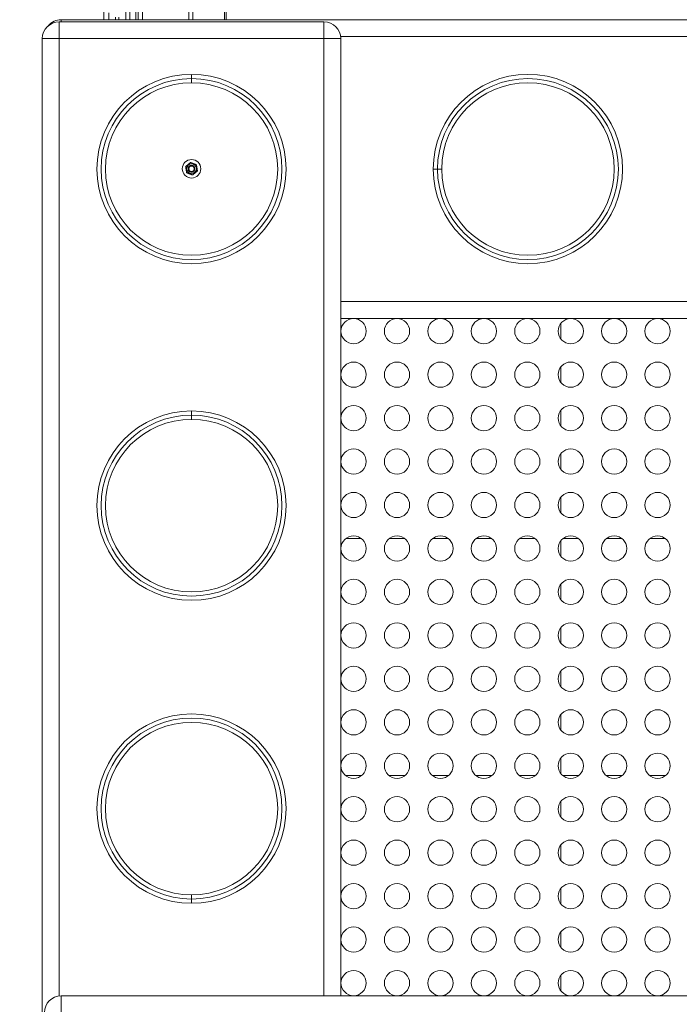
# Model space of a CAD drawing. Units: millimetres. Extents: x 8714 to 23312, y 3904 to 18989.
# Drawn here: x 14272 to 15057, y 9427 to 10597 of the extents above; entities that cross this region are included whole.
import ezdxf

# ---------------------------------------------------------------- set-up
doc = ezdxf.new("R2010")
doc.units = ezdxf.units.MM
doc.styles.get("Standard").update_dxf_attribs({"font": 'arial.ttf'})
doc.dimstyles.new('ISO-25', dxfattribs={"dimtxt": 2.5, "dimasz": 2.5, "dimexe": 1.25, "dimexo": 0.625, "dimtad": 1, "dimtxsty": 'Standard', "dimcen": 2.5, "dimadec": 0, "dimazin": 0, "dimtfac": 1, "dimtmove": 0, "dimatfit": 3, "dimfxl": 1, "dimarcsym": 0})

# ---------------------------------------------------------------- blocks, each defined once
blk = doc.blocks.new('*D19')
at = {"color": 0, "lineweight": -2, "transparency": 16777216}
for p, q in [((9049.2, 18544.1), (8927.9, 18544.1)), ((8929.2, 18424.1), (8929.2, 4024.2)), ((9049.2, 3904.2), (8927.9, 3904.2))]:
    blk.add_line(p, q, dxfattribs=at)
at = {"color": 0, "transparency": 16777216}
for points in [[(8909.2, 18424.1), (8949.2, 18424.1), (8929.2, 18544.1)], [(8909.2, 4024.2), (8949.2, 4024.2), (8929.2, 3904.2)]]:
    blk.add_solid(points, dxfattribs=at)
at = {"layer": 'Defpoints', "color": 0, "transparency": 16777216}
for p in [(14719.1, 18544.1), (8929.2, 3904.2), (14664.1, 3904.2)]:
    blk.add_point(p, dxfattribs=at)
at = {"color": 0, "transparency": 16777216, "insert": (8812.6, 11224.2), "char_height": 150, "attachment_point": 5, "rotation": 90}
blk.add_mtext('1465', dxfattribs=at)
blk = doc.blocks.new('*D20')
at = {"color": 0, "lineweight": -2, "transparency": 16777216}
for p, q in [((9192.7, 18654.2), (9192.7, 18775.4)), ((9312.7, 18774.2), (23191.5, 18774.2)), ((23311.5, 18654.2), (23311.5, 18775.4))]:
    blk.add_line(p, q, dxfattribs=at)
at = {"color": 0, "transparency": 16777216}
for points in [[(9312.7, 18794.2), (9312.7, 18754.2), (9192.7, 18774.2)], [(23191.5, 18794.2), (23191.5, 18754.2), (23311.5, 18774.2)]]:
    blk.add_solid(points, dxfattribs=at)
at = {"layer": 'Defpoints', "color": 0, "transparency": 16777216}
for p in [(23311.5, 18774.2), (23311.5, 13155.5), (9192.7, 9164)]:
    blk.add_point(p, dxfattribs=at)
at = {"color": 0, "transparency": 16777216, "insert": (16252.1, 18890.8), "char_height": 150, "attachment_point": 5}
blk.add_mtext('1410', dxfattribs=at)

msp = doc.modelspace()

# ---------------------------------------------------------------- linework, layer by layer
at = {"color": 0, "linetype": 'Continuous', "lineweight": 0}
for p, q in [((14398.189, 10865.133), (14398.189, 10596.703)), ((14403.189, 10596.703), (14403.189, 10863.133)), ((14410.189, 10831.969), (14410.189, 10596.703)), ((14515.734, 10778.002), (14515.734, 10596.703)), ((14517.481, 10778.002), (14517.481, 10596.703)), ((14413.189, 10632.219), (14413.189, 10596.703)), ((14418.189, 10596.703), (14418.189, 10628.742)), ((14473.189, 10628.742), (14473.189, 10596.703)), ((14478.189, 10596.703), (14478.189, 10632.219)), ((14372.128, 10596.703), (14372.128, 10615.621)), ((14378.189, 10596.703), (14378.189, 10604.877)), ((14319.003, 10594.203), (14319.003, 10574.203)), ((14319.003, 10594.203), (14634.003, 10594.203)), ((14321.503, 10596.703), (14321.503, 10594.203)), ((14321.503, 10596.703), (15576.582, 10596.703)), ((14386.189, 10599.651), (14386.189, 10596.703)), ((14390.189, 10596.703), (14390.189, 10599.651)), ((14634.003, 10574.203), (14634.003, 10594.203)), ((14319.003, 10574.203), (14299.003, 10574.203)), ((14299.003, 9104.203), (14299.003, 10574.203)), ((14634.003, 10574.203), (14319.003, 10574.203)), ((14319.003, 9436.547), (14319.003, 10574.203)), ((14654.003, 10574.203), (14634.003, 10574.203)), ((14634.003, 10574.203), (14634.003, 9436.703)), ((14653.846, 10576.703), (15552.377, 10576.703)), ((14654.003, 10574.203), (14654.003, 9436.703)), ((14476.503, 10526.703), (14476.503, 10531.703)), ((14476.503, 10521.703), (14476.503, 10526.703)), ((14471.081, 10421.623), (14469.487, 10422.229)), ((14475.081, 10415.823), (14475.082, 10415.823)), ((14479.704, 10420.014), (14480.463, 10420.121)), ((14769.003, 10419.203), (14764.003, 10419.203)), ((14774.003, 10419.203), (14769.003, 10419.203)), ((15354.779, 10261.703), (14654.003, 10261.703)), ((15371.305, 10241.703), (14654.003, 10241.703)), ((14915.689, 10235.907), (14915.689, 10217.159)), ((14915.689, 10184.264), (14915.689, 10165.515)), ((14476.503, 10126.703), (14476.503, 10131.703)), ((14476.503, 10121.703), (14476.503, 10126.703)), ((14915.689, 10132.62), (14915.689, 10113.871)), ((14915.689, 10080.976), (14915.689, 10062.227)), ((14915.689, 10029.332), (14915.689, 10010.583)), ((14678.572, 9980.017), (14659.809, 9980.017)), ((14730.214, 9980.017), (14711.451, 9980.017)), ((14781.855, 9980.017), (14763.092, 9980.017)), ((14833.497, 9980.017), (14814.734, 9980.017)), ((14885.139, 9980.017), (14866.375, 9980.017)), ((14915.689, 9977.688), (14915.689, 9958.939)), ((14936.78, 9980.017), (14918.017, 9980.017)), ((14988.422, 9980.017), (14969.658, 9980.017)), ((15040.063, 9980.017), (15021.3, 9980.017)), ((14915.689, 9926.044), (14915.689, 9907.295)), ((14915.689, 9874.4), (14915.689, 9855.651)), ((14915.689, 9822.756), (14915.689, 9804.007)), ((14915.689, 9771.112), (14915.689, 9752.363)), ((14915.689, 9719.468), (14915.689, 9700.719)), ((14659.809, 9698.39), (14678.572, 9698.39)), ((14711.451, 9698.39), (14730.214, 9698.39)), ((14763.092, 9698.39), (14781.855, 9698.39)), ((14814.734, 9698.39), (14833.497, 9698.39)), ((14866.375, 9698.39), (14885.139, 9698.39)), ((14918.017, 9698.39), (14936.78, 9698.39)), ((14969.658, 9698.39), (14988.422, 9698.39)), ((15021.3, 9698.39), (15040.063, 9698.39)), ((14915.689, 9667.824), (14915.689, 9649.075)), ((14915.689, 9616.18), (14915.689, 9597.431)), ((14915.689, 9564.536), (14915.689, 9545.787)), ((14476.503, 9556.703), (14476.503, 9551.703)), ((14476.503, 9551.703), (14476.503, 9546.703)), ((14915.689, 9512.892), (14915.689, 9494.143)), ((14915.689, 9461.248), (14915.689, 9442.499)), ((14321.503, 9416.703), (14321.503, 9436.703)), ((14321.503, 9436.703), (15791.503, 9436.703))]:
    msp.add_line(p, q, dxfattribs=at)
for centre, radius in [((14476.503, 10419.203), 112.5), ((14876.503, 10419.203), 112.5), ((14476.503, 10419.203), 107.5), ((14476.503, 10419.203), 102.5), ((14876.503, 10419.203), 107.5), ((14876.503, 10419.203), 102.5), ((14476.503, 10419.562), 11), ((14476.503, 10419.562), 5.8), ((14476.503, 10419.562), 4), ((14476.503, 10419.562), 3.233), ((14669.191, 10226.533), 15), ((14720.832, 10226.533), 15), ((14772.474, 10226.533), 15), ((14824.115, 10226.533), 15), ((14875.757, 10226.533), 15), ((14927.399, 10226.533), 15), ((14979.04, 10226.533), 15), ((15030.682, 10226.533), 15), ((14669.191, 10174.889), 15), ((14720.832, 10174.889), 15), ((14772.474, 10174.889), 15), ((14824.115, 10174.889), 15), ((14875.757, 10174.889), 15), ((14927.399, 10174.889), 15), ((14979.04, 10174.889), 15), ((15030.682, 10174.889), 15), ((14669.191, 10123.245), 15), ((14720.832, 10123.245), 15), ((14772.474, 10123.245), 15), ((14824.115, 10123.245), 15), ((14875.757, 10123.245), 15), ((14927.399, 10123.245), 15), ((14979.04, 10123.245), 15), ((15030.682, 10123.245), 15), ((14476.503, 10019.203), 112.5), ((14476.503, 10019.203), 107.5), ((14476.503, 10019.203), 102.5), ((14669.191, 10071.601), 15), ((14720.832, 10071.601), 15), ((14772.474, 10071.601), 15), ((14824.115, 10071.601), 15), ((14875.757, 10071.601), 15), ((14927.399, 10071.601), 15), ((14979.04, 10071.601), 15), ((15030.682, 10071.601), 15), ((14669.191, 10019.957), 15), ((14720.832, 10019.957), 15), ((14772.474, 10019.957), 15), ((14824.115, 10019.957), 15), ((14875.757, 10019.957), 15), ((14927.399, 10019.957), 15), ((14979.04, 10019.957), 15), ((15030.682, 10019.957), 15), ((14669.191, 9968.313), 15), ((14720.832, 9968.313), 15), ((14772.474, 9968.313), 15), ((14824.115, 9968.313), 15), ((14875.757, 9968.313), 15), ((14927.399, 9968.313), 15), ((14979.04, 9968.313), 15), ((15030.682, 9968.313), 15), ((14669.191, 9916.669), 15), ((14720.832, 9916.669), 15), ((14772.474, 9916.669), 15), ((14824.115, 9916.669), 15), ((14875.757, 9916.669), 15), ((14927.399, 9916.669), 15), ((14979.04, 9916.669), 15), ((15030.682, 9916.669), 15), ((14669.191, 9865.025), 15), ((14720.832, 9865.025), 15), ((14772.474, 9865.025), 15), ((14824.115, 9865.025), 15), ((14875.757, 9865.025), 15), ((14927.399, 9865.025), 15), ((14979.04, 9865.025), 15), ((15030.682, 9865.025), 15), ((14669.191, 9813.381), 15), ((14720.832, 9813.381), 15), ((14772.474, 9813.381), 15), ((14824.115, 9813.381), 15), ((14875.757, 9813.381), 15), ((14927.399, 9813.381), 15), ((14979.04, 9813.381), 15), ((15030.682, 9813.381), 15), ((14476.503, 9659.203), 112.5), ((14669.191, 9761.738), 15), ((14720.832, 9761.738), 15), ((14772.474, 9761.738), 15), ((14824.115, 9761.738), 15), ((14875.757, 9761.738), 15), ((14927.399, 9761.738), 15), ((14979.04, 9761.738), 15), ((15030.682, 9761.738), 15), ((14476.503, 9659.203), 107.5), ((14476.503, 9659.203), 102.5), ((14669.191, 9710.094), 15), ((14720.832, 9710.094), 15), ((14772.474, 9710.094), 15), ((14824.115, 9710.094), 15), ((14875.757, 9710.094), 15), ((14927.399, 9710.094), 15), ((14979.04, 9710.094), 15), ((15030.682, 9710.094), 15), ((14669.191, 9658.45), 15), ((14720.832, 9658.45), 15), ((14772.474, 9658.45), 15), ((14824.115, 9658.45), 15), ((14875.757, 9658.45), 15), ((14927.399, 9658.45), 15), ((14979.04, 9658.45), 15), ((15030.682, 9658.45), 15), ((14669.191, 9606.806), 15), ((14720.832, 9606.806), 15), ((14772.474, 9606.806), 15), ((14824.115, 9606.806), 15), ((14875.757, 9606.806), 15), ((14927.399, 9606.806), 15), ((14979.04, 9606.806), 15), ((15030.682, 9606.806), 15), ((14669.191, 9555.162), 15), ((14720.832, 9555.162), 15), ((14772.474, 9555.162), 15), ((14824.115, 9555.162), 15), ((14875.757, 9555.162), 15), ((14927.399, 9555.162), 15), ((14979.04, 9555.162), 15), ((15030.682, 9555.162), 15), ((14669.191, 9503.518), 15), ((14720.832, 9503.518), 15), ((14772.474, 9503.518), 15), ((14824.115, 9503.518), 15), ((14875.757, 9503.518), 15), ((14927.399, 9503.518), 15), ((14979.04, 9503.518), 15), ((15030.682, 9503.518), 15), ((14669.191, 9451.874), 15), ((14720.832, 9451.874), 15), ((14772.474, 9451.874), 15), ((14824.115, 9451.874), 15), ((14875.757, 9451.874), 15), ((14927.399, 9451.874), 15), ((14979.04, 9451.874), 15), ((15030.682, 9451.874), 15)]:
    msp.add_circle(centre, radius, dxfattribs=at)
for centre, radius, start, end in [((14319.003, 10574.203), 20, 90, 180), ((14321.503, 10576.703), 20, 90, 140.070899), ((14634.003, 10574.203), 20, 0, 90), ((14476.503, 10419.562), 4, 8.027214, 188.027214), ((14476.503, 10419.562), 4, 188.027214, 8.027214), ((14321.503, 9416.703), 20, 90, 180)]:
    msp.add_arc(centre, radius, start, end, dxfattribs=at)
for points in [[(14469.487, 10422.229), (14472.395, 10424.6), (14475.304, 10426.972)], [(14475.304, 10426.972), (14478.812, 10425.638), (14482.32, 10424.305)], [(14470.685, 10414.819), (14470.086, 10418.524), (14469.487, 10422.229)], [(14477.701, 10412.153), (14474.193, 10413.486), (14470.685, 10414.819)], [(14483.519, 10416.896), (14480.61, 10414.525), (14477.701, 10412.153)], [(14482.32, 10424.305), (14482.919, 10420.601), (14483.519, 10416.896)]]:
    msp.add_rational_spline(points, [1, 1.15470053838, 1], degree=2, dxfattribs=at)

# ---------------------------------------------------------------- dimensions: what is measured, and where the dimension line sits
dim = msp.add_linear_dim(base=(23311.503, 18774.194), p1=(9192.726, 9164.038), p2=(23311.503, 13155.453), text='1410', dimstyle='ISO-25', override={"dimtxt": 150, "dimasz": 120, "dimgap": 40, "dimtad": 2, "dimfxl": 120, "dimfxlon": 1})
dim.commit()
dim.dimension.update_dxf_attribs({"geometry": '*D20', "text_midpoint": (16252.114, 18890.78)})
dim = msp.add_linear_dim(base=(8929.17, 3904.22), p1=(14719.064, 18544.144), p2=(14664.121, 3904.22), angle=90, text='1465', dimstyle='ISO-25', override={"dimtxt": 150, "dimasz": 120, "dimgap": 40, "dimtad": 2, "dimfxl": 120, "dimfxlon": 1})
dim.commit()
dim.dimension.update_dxf_attribs({"geometry": '*D19', "text_midpoint": (8812.584, 11224.182)})

doc.saveas('drawing.dxf')
